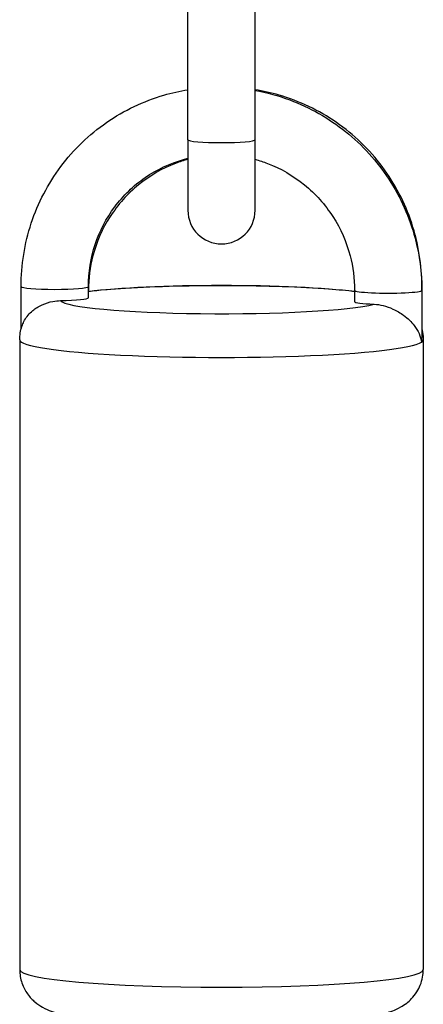
# Model space of a CAD drawing. Units: millimetres. Extents: x -264 to 22337, y -1302 to 11480.
# Drawn here: x 4320 to 4350, y 3339 to 3412 of the extents above; entities that cross this region are included whole.
import ezdxf

# ---------------------------------------------------------------- set-up
doc = ezdxf.new("R2010")
doc.units = ezdxf.units.MM
doc.header["$LTSCALE"] = 40
doc.layers.add('Visible Edges(Speelwijzer)', color=7, linetype='Continuous', lineweight=25)
doc.layers.add('Visible Tangent Edges(Speelwijzer)', color=7, linetype='Continuous', lineweight=25)

msp = doc.modelspace()

# ---------------------------------------------------------------- linework, layer by layer
at = {"layer": 'Visible Edges(Speelwijzer)'}
for p, q in [((4332.821, 3402.995), (4332.821, 3414.451)), ((4337.821, 3402.995), (4337.821, 3414.451)), ((4332.821, 3402.995), (4332.821, 3397.746)), ((4337.821, 3397.746), (4337.821, 3402.995)), ((4320.427, 3388.919), (4320.427, 3392.088)), ((4325.427, 3391.247), (4325.427, 3392.088)), ((4350.216, 3391.805), (4350.216, 3392.088)), ((4345.216, 3391.805), (4345.216, 3390.965)), ((4350.216, 3391.805), (4350.216, 3388.3)), ((4320.321, 3388.118), (4320.321, 3341.296)), ((4350.321, 3388.118), (4350.321, 3341.296))]:
    msp.add_line(p, q, dxfattribs=at)
msp.add_arc((4335.321, 3397.746), 2.5, 180, 0, dxfattribs=at)
for points, knots in [([(4320.427, 3392.088), (4320.427, 3393.684), (4320.684, 3395.278), (4321.685, 3398.299), (4322.429, 3399.724), (4324.327, 3402.263), (4325.481, 3403.376), (4328.081, 3405.178), (4329.526, 3405.867), (4331.628, 3406.48), (4332.222, 3406.614), (4332.821, 3406.711)], [6.283185, 6.283185, 6.283185, 6.283185, 6.603649, 6.603649, 6.923362, 6.923362, 7.242425, 7.242425, 7.561213, 7.561213, 7.683601, 7.683601, 7.683601, 7.683601]), ([(4350.216, 3392.088), (4350.216, 3393.684), (4349.959, 3395.278), (4348.958, 3398.299), (4348.214, 3399.724), (4346.316, 3402.263), (4345.162, 3403.376), (4342.562, 3405.178), (4341.117, 3405.867), (4339.015, 3406.48), (4338.421, 3406.614), (4337.821, 3406.711)], [6.283185, 6.283185, 6.283185, 6.283185, 6.603649, 6.603649, 6.923362, 6.923362, 7.242425, 7.242425, 7.561213, 7.561213, 7.683601, 7.683601, 7.683601, 7.683601]), ([(4337.821, 3406.663), (4338.699, 3406.505), (4339.562, 3406.268), (4341.892, 3405.397), (4343.298, 3404.599), (4345.794, 3402.599), (4346.883, 3401.397), (4348.634, 3398.714), (4349.295, 3397.231), (4350.044, 3394.42), (4350.216, 3393.112), (4350.216, 3391.805)], [8.020644, 8.020644, 8.020644, 8.020644, 8.199845, 8.199845, 8.520223, 8.520223, 8.841193, 8.841193, 9.162377, 9.162377, 9.424778, 9.424778, 9.424778, 9.424778]), ([(4325.427, 3392.088), (4325.427, 3393.148), (4325.597, 3394.204), (4326.259, 3396.208), (4326.752, 3397.155), (4328.012, 3398.842), (4328.78, 3399.583), (4330.515, 3400.779), (4331.481, 3401.235), (4332.605, 3401.556), (4332.713, 3401.585), (4332.821, 3401.612)], [6.283185, 6.283185, 6.283185, 6.283185, 6.602331, 6.602331, 6.922839, 6.922839, 7.244568, 7.244568, 7.566823, 7.566823, 7.600966, 7.600966, 7.600966, 7.600966]), ([(4332.821, 3401.54), (4332.512, 3401.454), (4332.207, 3401.354), (4330.917, 3400.858), (4329.986, 3400.318), (4328.337, 3398.974), (4327.618, 3398.171), (4326.466, 3396.384), (4326.032, 3395.4), (4325.54, 3393.535), (4325.427, 3392.669), (4325.427, 3391.805)], [8.112394, 8.112394, 8.112394, 8.112394, 8.209285, 8.209285, 8.528546, 8.528546, 8.846772, 8.846772, 9.164643, 9.164643, 9.424778, 9.424778, 9.424778, 9.424778]), ([(4337.821, 3401.54), (4338.131, 3401.454), (4338.436, 3401.354), (4339.726, 3400.858), (4340.657, 3400.318), (4342.306, 3398.974), (4343.025, 3398.171), (4344.177, 3396.384), (4344.611, 3395.4), (4345.103, 3393.535), (4345.216, 3392.669), (4345.216, 3391.805)], [8.112394, 8.112394, 8.112394, 8.112394, 8.209285, 8.209285, 8.528546, 8.528546, 8.846772, 8.846772, 9.164643, 9.164643, 9.424778, 9.424778, 9.424778, 9.424778]), ([(4325.427, 3391.731), (4326.233, 3391.823), (4327.162, 3391.901), (4329.336, 3392.035), (4330.602, 3392.088), (4333.223, 3392.154), (4334.574, 3392.168), (4337.249, 3392.156), (4338.574, 3392.132), (4341.084, 3392.046), (4342.267, 3391.984), (4344.01, 3391.855), (4344.643, 3391.797), (4345.216, 3391.731)], [0.650055, 0.650055, 0.650055, 0.650055, 0.953706, 0.953706, 1.290803, 1.290803, 1.619185, 1.619185, 1.946144, 1.946144, 2.275881, 2.275881, 2.491538, 2.491538, 2.491538, 2.491538]), ([(4320.321, 3388.118), (4320.321, 3388.465), (4320.384, 3388.811), (4320.529, 3389.24), (4320.58, 3389.363), (4320.635, 3389.476)], [0, 0, 0, 0, 0.02943146, 0.02943146, 0.04243781, 0.04243781, 0.04243781, 0.04243781]), ([(4350.216, 3388.919), (4350.237, 3388.839), (4350.256, 3388.756), (4350.304, 3388.492), (4350.321, 3388.305), (4350.321, 3388.118)], [3.11821677, 3.11821677, 3.11821677, 3.11821677, 3.12575057, 3.12575057, 3.14159265, 3.14159265, 3.14159265, 3.14159265]), ([(4320.321, 3341.296), (4320.321, 3340.948), (4320.384, 3340.603), (4320.595, 3339.978), (4320.747, 3339.709), (4321.088, 3339.228), (4321.276, 3339.044), (4321.663, 3338.716), (4321.849, 3338.601), (4322.273, 3338.366), (4322.479, 3338.285), (4323.244, 3338.015), (4323.723, 3337.928), (4325.346, 3337.668), (4326.648, 3337.545), (4329.336, 3337.378), (4330.602, 3337.325), (4333.223, 3337.26), (4334.574, 3337.246), (4337.249, 3337.257), (4338.574, 3337.282), (4341.084, 3337.368), (4342.267, 3337.43), (4344.415, 3337.589), (4345.364, 3337.687), (4346.67, 3337.884), (4347.111, 3337.965), (4347.874, 3338.175), (4348.182, 3338.257), (4348.783, 3338.596), (4348.926, 3338.685), (4349.313, 3338.987), (4349.587, 3339.231), (4350.027, 3339.938), (4350.193, 3340.311), (4350.304, 3340.922), (4350.321, 3341.109), (4350.321, 3341.296)], [0, 0, 0, 0, 0.029431, 0.029431, 0.061786, 0.061786, 0.102293, 0.102293, 0.155858, 0.155858, 0.241718, 0.241718, 0.498605, 0.498605, 0.953706, 0.953706, 1.290803, 1.290803, 1.619185, 1.619185, 1.946144, 1.946144, 2.275881, 2.275881, 2.61836, 2.61836, 2.834947, 2.834947, 2.98827, 2.98827, 3.03007, 3.03007, 3.087409, 3.087409, 3.125751, 3.125751, 3.141593, 3.141593, 3.141593, 3.141593])]:
    msp.add_open_spline(points, degree=3, knots=knots, dxfattribs=at)
at = {"layer": 'Visible Tangent Edges(Speelwijzer)'}
for centre, major_axis, start_param, end_param in [((4335.321, 3402.995), (2.5, 0), 3.141593, 6.283185), ((4322.927, 3392.088), (2.5, 0), 3.141593, 6.283185), ((4335.321, 3391.106), (12, 0), 0.601438, 2.540155), ((4347.716, 3392.088), (2.5, 0), 0, 0.047867), ((4347.716, 3391.805), (-2.5, 0), 0, 3.141593), ((4322.927, 3391.247), (2.5, 0), 4.882738, 6.283185), ((4335.321, 3391.106), (12, 0), 3.211775, 5.952698), ((4347.716, 3390.965), (-2.5, 0), 0, 1.140141), ((4335.321, 3388.118), (-15, 0), 0, 3.141593), ((4335.321, 3341.296), (15, 0), 3.141593, 6.283185)]:
    msp.add_ellipse(centre, major_axis=major_axis, ratio=0.087156, start_param=start_param, end_param=end_param, dxfattribs=at)
for points, knots in [([(4320.635, 3389.476), (4320.652, 3389.51), (4320.67, 3389.545), (4320.83, 3389.833), (4321.03, 3390.076), (4321.491, 3390.457), (4321.724, 3390.605), (4322.238, 3390.839), (4322.509, 3390.926), (4322.981, 3391.012), (4323.167, 3391.03), (4323.351, 3391.033)], [0.1873606, 0.1873606, 0.1873606, 0.1873606, 0.2043936, 0.2043936, 0.3312185, 0.3312185, 0.4267579, 0.4267579, 0.5153719, 0.5153719, 0.5723025, 0.5723025, 0.5723025, 0.5723025]), ([(4346.672, 3390.767), (4346.883, 3390.758), (4347.104, 3390.726), (4347.582, 3390.608), (4347.83, 3390.519), (4348.357, 3390.277), (4348.624, 3390.116), (4349.175, 3389.71), (4349.437, 3389.452), (4349.796, 3388.987), (4349.918, 3388.783), (4350.102, 3388.37), (4350.164, 3388.161), (4350.194, 3387.951), (4350.194, 3387.95), (4350.195, 3387.948)], [1.2278877, 1.2278877, 1.2278877, 1.2278877, 1.2985252, 1.2985252, 1.3781908, 1.3781908, 1.4760648, 1.4760648, 1.6062096, 1.6062096, 1.7031243, 1.7031243, 1.8002392, 1.8002392, 1.8010517, 1.8010517, 1.8010517, 1.8010517]), ([(4350.195, 3387.948), (4350.195, 3387.95), (4350.195, 3387.952), (4350.209, 3388.069), (4350.216, 3388.185), (4350.216, 3388.3)], [-0.00081247, -0.00081247, -0.00081247, -0.00081247, 0, 0, 0.04513958, 0.04513958, 0.04513958, 0.04513958])]:
    msp.add_open_spline(points, degree=3, knots=knots, dxfattribs=at)

doc.saveas('drawing.dxf')
